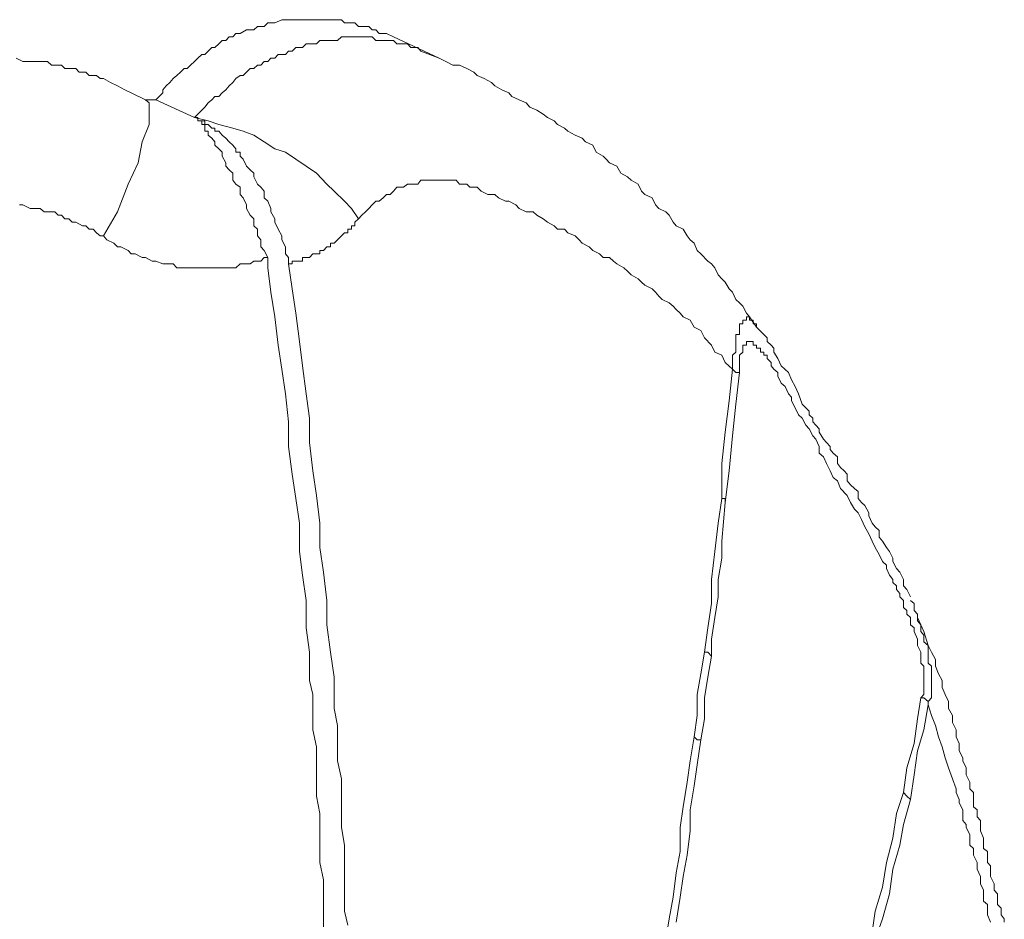
# Model space of a CAD drawing. Units: inches. Extents: x 141.8 to 229.8, y -218.3 to -153.8.
# Drawn here: x 218.8 to 220.3, y -205.5 to -204.2 of the extents above; entities that cross this region are included whole.
import ezdxf

# ---------------------------------------------------------------- set-up
doc = ezdxf.new("R2010")
doc.units = ezdxf.units.IN
doc.header["$MEASUREMENT"] = 0
doc.layers.add('图层 1', color=7, linetype='Continuous')

msp = doc.modelspace()

# ---------------------------------------------------------------- linework, layer by layer
at = {"layer": '图层 1', "lineweight": 9}
for points in [[(219.3692, -204.258), (219.3592, -204.2532), (219.3485, -204.2532), (219.3437, -204.248), (219.3385, -204.248), (219.3337, -204.2428), (219.3234, -204.2428), (219.3186, -204.2428), (219.3134, -204.2377), (219.3086, -204.2377), (219.3031, -204.2377), (219.2982, -204.2377), (219.2938, -204.2332), (219.2879, -204.2332), (219.2779, -204.2332), (219.2727, -204.2332), (219.2676, -204.2332), (219.2624, -204.2332), (219.2576, -204.2332), (219.2524, -204.2332), (219.2476, -204.2332), (219.2373, -204.2332), (219.2328, -204.2332), (219.2276, -204.2332), (219.2225, -204.2332), (219.2169, -204.2332), (219.2125, -204.2332), (219.2073, -204.2332), (219.1973, -204.2377), (219.1914, -204.2377), (219.187, -204.2377), (219.1815, -204.2428), (219.177, -204.2428), (219.1722, -204.2428), (219.1666, -204.248), (219.1615, -204.248), (219.1563, -204.248), (219.1467, -204.2532), (219.1408, -204.2532), (219.1363, -204.258), (219.1308, -204.258), (219.1263, -204.2632), (219.1208, -204.2632), (219.116, -204.2683), (219.1101, -204.2735), (219.1057, -204.2735), (219.1005, -204.2787), (219.0957, -204.2835), (219.0912, -204.2835), (219.0853, -204.289), (219.0805, -204.2938), (219.075, -204.299), (219.0702, -204.3038), (219.0657, -204.3038), (219.0602, -204.3093), (219.055, -204.3141), (219.0495, -204.3186), (219.0447, -204.3241), (219.0395, -204.329), (219.0347, -204.3348), (219.0347, -204.3393), (219.0247, -204.3493)], [(219.4092, -204.2787), (219.4047, -204.2735), (219.3999, -204.2735), (219.3947, -204.2735), (219.3895, -204.2683), (219.384, -204.2683), (219.3792, -204.2683), (219.374, -204.2683), (219.3692, -204.2632), (219.3647, -204.2632), (219.3592, -204.2632), (219.3541, -204.2632), (219.3485, -204.2632), (219.3437, -204.2632), (219.3385, -204.258), (219.3337, -204.258), (219.3286, -204.258), (219.3234, -204.258), (219.3186, -204.258), (219.3134, -204.258), (219.3086, -204.258), (219.3031, -204.258), (219.2938, -204.258), (219.2879, -204.2632), (219.2831, -204.2632), (219.2779, -204.2632), (219.2727, -204.2632), (219.2676, -204.2632), (219.2624, -204.2632), (219.2576, -204.2683), (219.2524, -204.2683), (219.2476, -204.2683), (219.2428, -204.2683), (219.2373, -204.2735), (219.2328, -204.2735), (219.2276, -204.2735), (219.2225, -204.2787), (219.2169, -204.2787), (219.2125, -204.2835), (219.2021, -204.2835), (219.1973, -204.289), (219.1914, -204.289), (219.187, -204.2938), (219.1815, -204.2938), (219.177, -204.299), (219.1722, -204.299), (219.1666, -204.3038), (219.1615, -204.3038), (219.1563, -204.3093), (219.1515, -204.3141), (219.1467, -204.3141), (219.1408, -204.3186), (219.1363, -204.3241), (219.1308, -204.329), (219.1263, -204.3348), (219.1208, -204.3393), (219.116, -204.3445), (219.1101, -204.3445), (219.1057, -204.3493), (219.1005, -204.3538), (219.0957, -204.36), (219.0912, -204.3644), (219.0853, -204.37), (219.0805, -204.3748)], [(219.3692, -204.258), (219.4354, -204.289)], [(219.4092, -204.2787), (219.4092, -204.2787)], [(219.4354, -204.289), (219.4092, -204.2787)], [(218.9889, -204.3393), (218.9796, -204.3348), (218.9689, -204.329), (218.9589, -204.3241), (218.9486, -204.3186), (218.9437, -204.3186), (218.9386, -204.3141), (218.9338, -204.3141), (218.9279, -204.3141), (218.9231, -204.3093), (218.9182, -204.3093), (218.9134, -204.3093), (218.9086, -204.3038), (218.9031, -204.3038), (218.8983, -204.3038), (218.8924, -204.3038), (218.8876, -204.299), (218.8828, -204.299), (218.8779, -204.299), (218.8735, -204.299), (218.8673, -204.2938), (218.8628, -204.2938), (218.8569, -204.2938), (218.8473, -204.2938), (218.8318, -204.2938), (218.8218, -204.289)], [(219.4453, -204.2938), (219.4354, -204.289)], [(219.4453, -204.2938), (219.4553, -204.299), (219.465, -204.299), (219.4757, -204.3038), (219.486, -204.3093), (219.4905, -204.3141), (219.5008, -204.3186), (219.5115, -204.3241), (219.5163, -204.329), (219.5263, -204.3348), (219.5366, -204.3393), (219.5411, -204.3445), (219.5515, -204.3493), (219.5618, -204.3538), (219.5673, -204.36), (219.577, -204.3644), (219.5866, -204.37), (219.5925, -204.3748), (219.6024, -204.3796), (219.6073, -204.3851), (219.6173, -204.3903), (219.6224, -204.3948), (219.6328, -204.4006), (219.6431, -204.4051), (219.6476, -204.4103), (219.6583, -204.4151), (219.6634, -204.4254), (219.6734, -204.4309), (219.6779, -204.4354), (219.6827, -204.4406), (219.6934, -204.4457), (219.6989, -204.4557), (219.7089, -204.4609), (219.7141, -204.4657), (219.7244, -204.4716), (219.7292, -204.4819), (219.734, -204.4864), (219.7444, -204.4912), (219.7495, -204.5016), (219.7544, -204.5071), (219.7644, -204.5115), (219.7692, -204.5167), (219.775, -204.5267), (219.7795, -204.5319), (219.7895, -204.537), (219.7954, -204.5467), (219.7998, -204.5525), (219.8054, -204.557), (219.8098, -204.5677), (219.815, -204.5725), (219.8253, -204.5832), (219.8305, -204.5873), (219.8353, -204.5929), (219.8402, -204.6032), (219.8457, -204.6087), (219.8505, -204.6135), (219.8563, -204.6235), (219.8608, -204.628), (219.866, -204.6387), (219.8712, -204.6438), (219.876, -204.6487), (219.8812, -204.6587), (219.8856, -204.6638), (219.896, -204.679)], [(218.9889, -204.3393), (219.0095, -204.3493)], [(218.9486, -204.5467), (218.9689, -204.5115), (218.9844, -204.4716), (218.9992, -204.4406), (219.0047, -204.4103), (219.0151, -204.3851), (219.0151, -204.3644), (219.0151, -204.3538), (219.0095, -204.3493)], [(219.0247, -204.3493), (219.0195, -204.3493), (219.0151, -204.3493), (219.0095, -204.3493)], [(219.0805, -204.3748), (219.0247, -204.3493)], [(219.0805, -204.3748), (219.1005, -204.3796), (219.116, -204.3851), (219.1363, -204.3903), (219.1515, -204.3948), (219.1666, -204.4006), (219.1815, -204.4103), (219.1973, -204.4206), (219.2125, -204.4254), (219.2276, -204.4354), (219.2428, -204.4457), (219.2576, -204.4557), (219.2727, -204.4716), (219.2831, -204.4819), (219.2982, -204.4964), (219.3086, -204.5071), (219.3186, -204.5219)], [(219.0805, -204.3748), (219.0853, -204.3748), (219.0853, -204.3796)], [(219.187, -204.5777), (219.1815, -204.5677), (219.177, -204.5625), (219.177, -204.5525), (219.1722, -204.5467), (219.1722, -204.537), (219.1666, -204.5319), (219.1666, -204.5219), (219.1615, -204.5167), (219.1563, -204.5071), (219.1563, -204.5016), (219.1515, -204.4912), (219.1467, -204.4864), (219.1467, -204.4761), (219.1408, -204.4716), (219.1363, -204.4657), (219.1363, -204.4557), (219.1308, -204.4509), (219.1263, -204.4457), (219.1263, -204.4406), (219.1208, -204.4309), (219.1208, -204.4254), (219.116, -204.4206), (219.1101, -204.4151), (219.1101, -204.4103), (219.1057, -204.4051), (219.1005, -204.4006), (219.1005, -204.3948), (219.0957, -204.3948), (219.0957, -204.3903), (219.0957, -204.3851), (219.0912, -204.3851), (219.0912, -204.3796), (219.0853, -204.3796)], [(219.2125, -204.5677), (219.2125, -204.5625), (219.2073, -204.5525), (219.2073, -204.5467), (219.2021, -204.537), (219.1973, -204.5267), (219.1973, -204.5219), (219.1914, -204.5115), (219.1914, -204.5071), (219.187, -204.4964), (219.1815, -204.4912), (219.1815, -204.4819), (219.177, -204.4761), (219.1722, -204.4716), (219.1666, -204.4609), (219.1666, -204.4557), (219.1615, -204.4509), (219.1563, -204.4457), (219.1515, -204.4354), (219.1467, -204.4309), (219.1467, -204.4254), (219.1408, -204.4254), (219.1408, -204.4206), (219.1363, -204.4151), (219.1308, -204.4103), (219.1263, -204.4051), (219.1208, -204.4006), (219.116, -204.3948), (219.1101, -204.3948), (219.1101, -204.3903), (219.1057, -204.3903), (219.1005, -204.3851), (219.0957, -204.3851), (219.0957, -204.3796), (219.0912, -204.3796), (219.0853, -204.3796)], [(219.3186, -204.5219), (219.3234, -204.5167), (219.3286, -204.5115), (219.3337, -204.5071), (219.3385, -204.5016), (219.3437, -204.4964), (219.3485, -204.4964), (219.3541, -204.4912), (219.3592, -204.4864), (219.3647, -204.4864), (219.3692, -204.4819), (219.374, -204.4761), (219.3792, -204.4761), (219.384, -204.4761), (219.3895, -204.4716), (219.3947, -204.4716), (219.3999, -204.4716), (219.4047, -204.4716), (219.4092, -204.4657), (219.415, -204.4657), (219.4199, -204.4657), (219.4257, -204.4657), (219.4302, -204.4657), (219.4354, -204.4657), (219.4405, -204.4657), (219.4453, -204.4657), (219.4505, -204.4657), (219.4553, -204.4657), (219.4602, -204.4657), (219.465, -204.4716), (219.4708, -204.4716), (219.4757, -204.4716), (219.4801, -204.4761), (219.4905, -204.4761), (219.4963, -204.4819), (219.506, -204.4864), (219.5163, -204.4864), (219.5215, -204.4912), (219.5318, -204.4964), (219.5366, -204.4964), (219.547, -204.5016), (219.5515, -204.5071), (219.5618, -204.5115), (219.5718, -204.5115), (219.577, -204.5167), (219.5866, -204.5219), (219.5925, -204.5267), (219.6024, -204.5319), (219.6073, -204.537), (219.6173, -204.537), (219.6224, -204.5422), (219.6328, -204.5467), (219.6386, -204.5525), (219.6431, -204.557), (219.6531, -204.5625), (219.6583, -204.5677), (219.6682, -204.5725), (219.6734, -204.5777), (219.6827, -204.5777), (219.6886, -204.5832), (219.6934, -204.5873), (219.7034, -204.5929), (219.7089, -204.5977), (219.7141, -204.6032), (219.7244, -204.6087), (219.7292, -204.6135), (219.734, -204.618), (219.7444, -204.6235), (219.7495, -204.628), (219.7544, -204.6338), (219.7592, -204.6387), (219.7692, -204.6438), (219.775, -204.6487), (219.7795, -204.6535), (219.785, -204.6587), (219.7895, -204.6638), (219.7998, -204.669)], [(218.827, -204.5016), (218.8318, -204.5016), (218.8425, -204.5071), (218.8473, -204.5071), (218.8524, -204.5071), (218.8569, -204.5071), (218.8628, -204.5115), (218.8673, -204.5115), (218.8779, -204.5115), (218.8828, -204.5167), (218.8876, -204.5167), (218.8924, -204.5219), (218.8983, -204.5219), (218.9031, -204.5267), (218.9086, -204.5267), (218.9182, -204.5319), (218.9231, -204.5319), (218.9279, -204.537), (218.9338, -204.537), (218.9386, -204.5422), (218.9437, -204.5467), (218.9486, -204.5467)], [(219.2169, -204.5873), (219.2225, -204.5873), (219.2225, -204.5832), (219.2276, -204.5832), (219.2328, -204.5832), (219.2373, -204.5832), (219.2373, -204.5777), (219.2428, -204.5777), (219.2476, -204.5777), (219.2524, -204.5725), (219.2576, -204.5725), (219.2624, -204.5725), (219.2624, -204.5677), (219.2676, -204.5677), (219.2727, -204.5625), (219.2779, -204.5625), (219.2779, -204.557), (219.2831, -204.557), (219.2879, -204.5525), (219.2938, -204.5467), (219.2982, -204.5422), (219.3031, -204.5422), (219.3031, -204.537), (219.3086, -204.537), (219.3086, -204.5319), (219.3134, -204.5319), (219.3134, -204.5267), (219.3186, -204.5219)], [(218.9486, -204.5467), (218.9534, -204.5525), (218.9637, -204.557), (218.9689, -204.5625), (218.9737, -204.5625), (218.9844, -204.5677), (218.9889, -204.5725), (218.9947, -204.5725), (219.0047, -204.5777), (219.0095, -204.5777), (219.0195, -204.5832), (219.0247, -204.5832), (219.0347, -204.5873), (219.0395, -204.5873), (219.0495, -204.5873), (219.055, -204.5929), (219.0602, -204.5929), (219.0657, -204.5929), (219.0702, -204.5929), (219.075, -204.5929), (219.0805, -204.5929), (219.0853, -204.5929), (219.0912, -204.5929), (219.0957, -204.5929), (219.1005, -204.5929), (219.1057, -204.5929), (219.1101, -204.5929), (219.116, -204.5929), (219.1208, -204.5929), (219.1263, -204.5929), (219.1308, -204.5929), (219.1363, -204.5929), (219.1408, -204.5929), (219.1467, -204.5873), (219.1515, -204.5873), (219.1563, -204.5873), (219.1615, -204.5873), (219.1666, -204.5832), (219.1722, -204.5832), (219.177, -204.5832), (219.1815, -204.5777), (219.187, -204.5777)], [(219.2169, -204.5873), (219.2169, -204.5832), (219.2169, -204.5777), (219.2125, -204.5725), (219.2125, -204.5677)], [(219.187, -204.5777), (219.187, -204.5832), (219.187, -204.5873), (219.187, -204.5929)], [(219.187, -204.5929), (219.1914, -204.628), (219.1973, -204.6638), (219.2021, -204.7048), (219.2073, -204.74), (219.2125, -204.7754), (219.2169, -204.8161), (219.2169, -204.8519), (219.2225, -204.8922), (219.2276, -204.9274), (219.2328, -204.9632), (219.2328, -205.0042), (219.2373, -205.0386), (219.2428, -205.0752), (219.2428, -205.1148), (219.2476, -205.1503), (219.2476, -205.1913)], [(219.2831, -205.1864), (219.2779, -205.1503), (219.2727, -205.1103), (219.2727, -205.0752), (219.2676, -205.0342), (219.2624, -204.9983), (219.2624, -204.9632), (219.2576, -204.9229), (219.2524, -204.8871), (219.2476, -204.8461), (219.2476, -204.8109), (219.2428, -204.7754), (219.2373, -204.7348), (219.2328, -204.6997), (219.2276, -204.6587), (219.2225, -204.6235), (219.2169, -204.5873)], [(219.7998, -204.669), (219.8054, -204.679), (219.815, -204.6838), (219.8202, -204.6945), (219.8305, -204.7048), (219.8353, -204.7152), (219.8457, -204.7196), (219.8505, -204.73), (219.8608, -204.74)], [(219.896, -204.679), (219.896, -204.6742), (219.8911, -204.6742), (219.8911, -204.669), (219.8856, -204.669), (219.8856, -204.6638), (219.8812, -204.6638), (219.8812, -204.669), (219.876, -204.669), (219.876, -204.6742), (219.8712, -204.6742), (219.8712, -204.679), (219.8712, -204.6838), (219.8712, -204.6897), (219.866, -204.6897), (219.866, -204.6945), (219.866, -204.6997), (219.866, -204.7048), (219.866, -204.7096), (219.866, -204.7152), (219.8608, -204.7196), (219.8608, -204.7245), (219.8608, -204.7348), (219.8608, -204.74)], [(219.896, -204.679), (219.9066, -204.6897), (219.9115, -204.6945), (219.9115, -204.6997), (219.917, -204.7048), (219.9211, -204.7096), (219.9211, -204.7152), (219.9266, -204.7245), (219.9318, -204.7348), (219.9421, -204.7448), (219.9466, -204.7551), (219.9521, -204.7648), (219.9566, -204.7754), (219.9621, -204.7906), (219.9673, -204.7961), (219.9724, -204.8006), (219.9724, -204.8058), (219.9776, -204.8109), (219.9776, -204.8161), (219.9821, -204.8209), (219.9869, -204.8261), (219.9869, -204.8313), (219.9928, -204.8412), (219.9973, -204.8461), (220.0028, -204.8519), (220.0028, -204.8564), (220.0072, -204.8616), (220.0131, -204.8667), (220.0131, -204.8767), (220.0176, -204.8822), (220.0231, -204.8871), (220.0276, -204.8922), (220.0276, -204.9019), (220.0324, -204.9074), (220.0379, -204.9129), (220.0431, -204.9174), (220.0431, -204.9274), (220.0482, -204.9329), (220.0531, -204.9377), (220.0586, -204.948), (220.0586, -204.9525), (220.0634, -204.9632), (220.0682, -204.9684), (220.0737, -204.9735), (220.0737, -204.9832), (220.0786, -204.989), (220.0844, -204.9983), (220.0889, -205.0042), (220.0937, -205.0138), (220.0937, -205.0187), (220.0989, -205.029), (220.1037, -205.0342), (220.1089, -205.0445), (220.1089, -205.0538), (220.114, -205.0593), (220.1192, -205.07)], [(219.896, -204.679), (219.896, -204.679)], [(219.8712, -204.7448), (219.8712, -204.74), (219.8712, -204.7348), (219.8712, -204.73), (219.8712, -204.7245), (219.8712, -204.7196), (219.876, -204.7152), (219.876, -204.7096), (219.876, -204.7048), (219.8812, -204.7048), (219.8812, -204.6997), (219.8856, -204.6997), (219.8911, -204.6997), (219.8911, -204.7048), (219.896, -204.7048), (219.896, -204.7096), (219.9015, -204.7096), (219.9015, -204.7152), (219.9066, -204.7152), (219.9066, -204.7196), (219.9115, -204.7196), (219.9115, -204.7245), (219.917, -204.73), (219.917, -204.7348), (219.9211, -204.74), (219.9266, -204.7448), (219.9266, -204.7499), (219.9318, -204.7599), (219.9373, -204.7648), (219.9421, -204.7754), (219.9466, -204.7803), (219.9466, -204.7858), (219.9521, -204.7961), (219.9566, -204.8058), (219.9621, -204.8109), (219.9673, -204.8209), (219.9724, -204.8261), (219.9776, -204.8364), (219.9821, -204.8412), (219.9869, -204.8519), (219.9869, -204.8616), (219.9928, -204.8667), (219.9973, -204.8767), (220.0028, -204.8871), (220.0072, -204.8971), (220.0131, -204.9019), (220.0176, -204.9129), (220.0276, -204.9229), (220.0324, -204.9329), (220.0379, -204.9429), (220.0431, -204.948), (220.0482, -204.9577), (220.0531, -204.9684), (220.0586, -204.9784), (220.0634, -204.989), (220.0682, -204.9983), (220.0737, -205.0083), (220.0786, -205.0187), (220.0844, -205.0242), (220.0844, -205.029), (220.0889, -205.0386), (220.0937, -205.0445), (220.0937, -205.049), (220.0989, -205.0538), (220.0989, -205.0593), (220.1037, -205.0648), (220.1037, -205.07), (220.1089, -205.0752), (220.1089, -205.0852), (220.114, -205.0896), (220.114, -205.0951), (220.1192, -205.1), (220.1192, -205.1103), (220.1244, -205.1148), (220.1244, -205.1203), (220.1295, -205.131), (220.1295, -205.1351), (220.1295, -205.1406), (220.1344, -205.1503), (220.1344, -205.1558), (220.1344, -205.1658), (220.1388, -205.1706), (220.1388, -205.1758), (220.1388, -205.1816), (220.1388, -205.1864), (220.1388, -205.1913), (220.1388, -205.1964), (220.1388, -205.2013), (220.1388, -205.2068), (220.1388, -205.2116), (220.1344, -205.2164)], [(219.8608, -204.74), (219.8563, -204.7858), (219.8505, -204.8313), (219.8457, -204.8767), (219.8457, -204.9274)], [(219.8608, -204.74), (219.866, -204.7448), (219.8712, -204.7448)], [(219.8505, -204.9329), (219.8563, -204.8871), (219.8608, -204.8364), (219.866, -204.7906), (219.8712, -204.7448)], [(219.8457, -204.9274), (219.8402, -204.9632), (219.8353, -205.0042), (219.8305, -205.0445), (219.8305, -205.0793)], [(219.8305, -205.1558), (219.8305, -205.131), (219.8353, -205.1), (219.8402, -205.07), (219.8402, -205.0445), (219.8457, -205.0138), (219.8457, -204.989), (219.8505, -204.9329)], [(219.8457, -204.9274), (219.8505, -204.9274), (219.8505, -204.9329)], [(219.8305, -205.0793), (219.8253, -205.1148), (219.8202, -205.1503)], [(220.1192, -205.0752), (220.1244, -205.0793), (220.1244, -205.0852), (220.1244, -205.0896), (220.1295, -205.0951)], [(220.1447, -205.2264), (220.1447, -205.2216), (220.1495, -205.2164), (220.1495, -205.2116), (220.1495, -205.2068), (220.1495, -205.2013), (220.1495, -205.1964), (220.1495, -205.1913), (220.1495, -205.1864), (220.1495, -205.1816), (220.1495, -205.1758), (220.1495, -205.1706), (220.1447, -205.1658), (220.1447, -205.1606), (220.1447, -205.1558), (220.1447, -205.1503), (220.1447, -205.1454), (220.1447, -205.1406), (220.1388, -205.1351), (220.1388, -205.131), (220.1388, -205.1255), (220.1344, -205.1203), (220.1344, -205.1148), (220.1344, -205.1103), (220.1295, -205.1048), (220.1295, -205.1), (220.1295, -205.0951), (220.1244, -205.0896), (220.1244, -205.0793), (220.1192, -205.0752)], [(220.1295, -205.1), (220.1388, -205.1203), (220.1447, -205.1406), (220.1495, -205.1503), (220.1554, -205.1606), (220.1554, -205.1706), (220.1599, -205.1816), (220.165, -205.1913), (220.165, -205.2013), (220.1695, -205.2116), (220.1743, -205.2216), (220.1743, -205.2319), (220.1802, -205.2419), (220.1802, -205.2522), (220.1854, -205.2626), (220.1854, -205.2726), (220.1898, -205.2826), (220.1898, -205.2929), (220.1953, -205.3032), (220.1953, -205.3077), (220.2002, -205.318), (220.2002, -205.328), (220.2053, -205.3384), (220.2053, -205.3484), (220.2105, -205.3535), (220.2105, -205.3635), (220.2105, -205.3742), (220.2157, -205.3787), (220.2157, -205.389), (220.2208, -205.3942), (220.2208, -205.4045), (220.2208, -205.4093), (220.2253, -205.4197), (220.2253, -205.4245), (220.2253, -205.4348), (220.2308, -205.4393), (220.2308, -205.4445), (220.2308, -205.4552), (220.2353, -205.46), (220.2353, -205.4648), (220.2353, -205.47), (220.2353, -205.4755), (220.2408, -205.4858), (220.2408, -205.4906), (220.2408, -205.4951), (220.2456, -205.5003), (220.2456, -205.5055), (220.2456, -205.511), (220.2456, -205.5161), (220.2508, -205.521), (220.2508, -205.5258), (220.2508, -205.531), (220.2553, -205.5365), (220.2553, -205.5413)], [(219.8202, -205.1503), (219.815, -205.1816), (219.8098, -205.2116), (219.8098, -205.2419), (219.8054, -205.2726)], [(219.815, -205.2774), (219.8202, -205.2467), (219.8202, -205.2164), (219.8253, -205.1864), (219.8305, -205.1558)], [(219.8202, -205.1503), (219.8253, -205.1503), (219.8305, -205.1558)], [(219.2476, -205.1913), (219.2476, -205.1913)], [(219.2476, -205.1913), (219.2524, -205.2116), (219.2524, -205.2371), (219.2524, -205.2626), (219.2576, -205.2874), (219.2576, -205.3077), (219.2576, -205.3335), (219.2576, -205.3587), (219.2624, -205.3838), (219.2624, -205.4045), (219.2624, -205.4297), (219.2624, -205.4552), (219.2676, -205.4803), (219.2676, -205.5003), (219.2676, -205.5258), (219.2676, -205.5516)], [(219.2831, -205.1864), (219.2831, -205.1864)], [(219.3031, -205.5461), (219.2982, -205.5258), (219.2982, -205.5003), (219.2982, -205.4755), (219.2982, -205.4496), (219.2982, -205.4297), (219.2938, -205.4045), (219.2938, -205.3787), (219.2938, -205.3535), (219.2938, -205.3335), (219.2879, -205.3077), (219.2879, -205.2826), (219.2879, -205.2564), (219.2831, -205.2319), (219.2831, -205.2116), (219.2831, -205.1864)], [(220.1344, -205.2164), (220.1295, -205.2467), (220.1244, -205.2826), (220.114, -205.318), (220.1089, -205.3535)], [(220.1192, -205.3635), (220.1244, -205.328), (220.1295, -205.2929), (220.1388, -205.2626), (220.1447, -205.2264)], [(220.1344, -205.2164), (220.1388, -205.2164), (220.1447, -205.2216), (220.1447, -205.2264)], [(220.1447, -205.2264), (220.1495, -205.2419), (220.1554, -205.2564), (220.1599, -205.2726), (220.165, -205.2874), (220.1695, -205.3032), (220.1743, -205.318), (220.1802, -205.3335), (220.1854, -205.3484), (220.1854, -205.3535), (220.1898, -205.3635), (220.1898, -205.3687), (220.1953, -205.3787), (220.1953, -205.3838), (220.1953, -205.3942), (220.2002, -205.3997), (220.2002, -205.4045), (220.2053, -205.4145), (220.2053, -205.4197), (220.2053, -205.4297), (220.2105, -205.4348), (220.2105, -205.4393), (220.2105, -205.4445), (220.2157, -205.4552), (220.2157, -205.46), (220.2157, -205.4648), (220.2208, -205.4755), (220.2208, -205.4803), (220.2208, -205.4858), (220.2253, -205.4951), (220.2253, -205.511), (220.2308, -205.5161), (220.2308, -205.521), (220.2308, -205.5258), (220.2308, -205.531), (220.2353, -205.5413)], [(219.8054, -205.2726), (219.7998, -205.3077), (219.7954, -205.3384), (219.7895, -205.3742), (219.785, -205.4045), (219.785, -205.4393), (219.7795, -205.47), (219.775, -205.5055), (219.7692, -205.5365), (219.7644, -205.5668)], [(219.7795, -205.5413), (219.785, -205.5055), (219.7895, -205.4755), (219.7954, -205.4445), (219.7998, -205.4093), (219.7998, -205.3787), (219.8054, -205.3439), (219.8098, -205.3132), (219.815, -205.2774)], [(219.8054, -205.2726), (219.8098, -205.2774), (219.815, -205.2774)], [(220.1089, -205.3535), (220.0989, -205.3838), (220.0937, -205.4197), (220.0844, -205.4552), (220.0786, -205.4906), (220.0682, -205.5258), (220.0634, -205.5561), (220.0531, -205.5923), (220.0431, -205.6274)], [(220.1089, -205.3535), (220.114, -205.3587), (220.1192, -205.3635)], [(220.0531, -205.6374), (220.0634, -205.6023), (220.0682, -205.5668), (220.0786, -205.5365), (220.0889, -205.5003), (220.0937, -205.4648), (220.1037, -205.4297), (220.1089, -205.3997), (220.1192, -205.3635)]]:
    msp.add_lwpolyline(points, dxfattribs=at)

doc.saveas('drawing.dxf')
